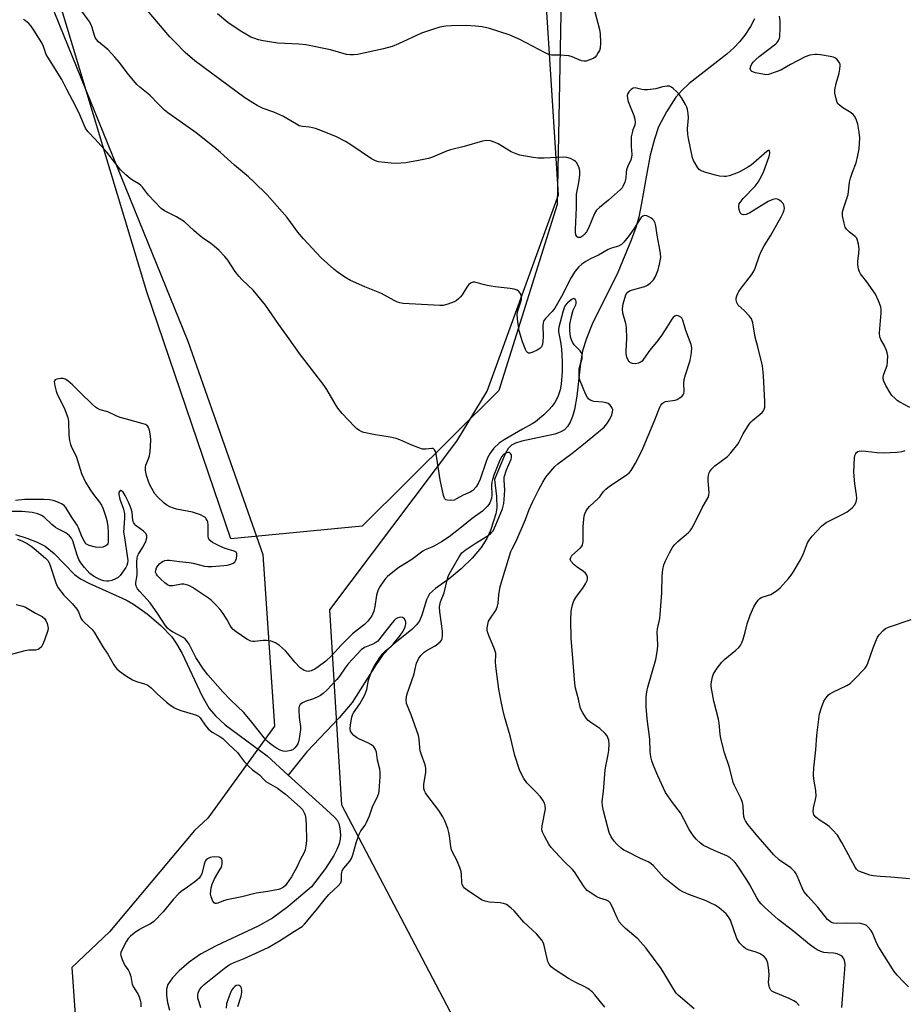
# Model space of a CAD drawing. Units: inches. Extents: x 1183769 to 1189769, y 521459 to 525459.
# Drawn here: x 1188879 to 1189191, y 522694 to 523041 of the extents above; entities that cross this region are included whole.
import ezdxf

# ---------------------------------------------------------------- set-up
doc = ezdxf.new("R2010")
doc.units = ezdxf.units.IN
doc.header["$MEASUREMENT"] = 0
for name, color, linetype in [('HYDRO-Single Line Stream', 4, 'Continuous'), ('NTRL-Farm Land', 3, 'Continuous'), ('NTRL-Trees', 3, 'Continuous'), ('Undefined', 1, 'Continuous')]:
    doc.layers.add(name, color=color, linetype=linetype)

msp = doc.modelspace()

# ---------------------------------------------------------------- linework, layer by layer
at = {"layer": 'HYDRO-Single Line Stream'}
for points in [[(1189137.88, 523041.07), (1189136.4, 523038.42), (1189134.43, 523035.4), (1189132.58, 523032.96), (1189130.7, 523030.98), (1189128.1, 523028.69), (1189114.85, 523018.34), (1189112.26, 523015.92), (1189110.18, 523013.52), (1189106.86, 523008.32), (1189104.14, 523003.04), (1189102.64, 522998.77), (1189101.21, 522993.13), (1189099.82, 522986.13), (1189098.16, 522976.25), (1189097.13, 522971.33), (1189096.07, 522967.67), (1189094.46, 522963.17), (1189089.72, 522951.88), (1189080.77, 522933.65), (1189078.7, 522928.63), (1189077.36, 522924.32), (1189076.63, 522919.98), (1189075.37, 522908.37), (1189074.54, 522903.64), (1189073.87, 522901.24), (1189073.04, 522899.16), (1189072.13, 522897.66), (1189071.04, 522896.52), (1189069.55, 522895.66), (1189067.57, 522894.95), (1189056.01, 522892.5), (1189053.77, 522891.8), (1189052.35, 522891.07), (1189051.22, 522889.93), (1189050.09, 522888.01), (1189046.39, 522879.01), (1189047.09, 522873), (1189047.17, 522869.12), (1189046.81, 522866.91), (1189046.09, 522864.34), (1189044.93, 522861.07), (1189043.72, 522858.31), (1189041.69, 522855.1), (1189038.54, 522851.39), (1189034.66, 522847.58), (1189030.47, 522844.1), (1189025.66, 522840.72), (1189023.56, 522838.76), (1189022.49, 522836.67), (1189020.8, 522831.26), (1189020, 522829.34), (1189018.99, 522827.93), (1189017.31, 522826.22), (1189010.79, 522821.01), (1189008.84, 522819.26), (1189006.92, 522817.03), (1189004.73, 522813.98), (1188996.28, 522800.61), (1188991.77, 522795.22), (1188980.32, 522783.27), (1188973.85, 522775.06)], [(1188877.91, 522859.64), (1188881.92, 522858.43), (1188885.48, 522857.05), (1188888.37, 522855.56), (1188891.45, 522852.99), (1188898.68, 522845.6), (1188900.8, 522844.1), (1188903.64, 522842.55), (1188915.46, 522837.3), (1188917.22, 522836.5), (1188919.46, 522835.21), (1188924.19, 522831.83), (1188929.02, 522827.64), (1188932.83, 522823.64), (1188934.58, 522821.18), (1188936.47, 522817.88), (1188943.43, 522803), (1188945.99, 522798.49), (1188948.22, 522795.88), (1188951.67, 522792.79), (1188966.42, 522781.8), (1188973.85, 522775.06)], [(1188973.85, 522775.06), (1188985.93, 522764.08), (1188990.12, 522760.28), (1188991.05, 522759.16), (1188991.61, 522758), (1188991.99, 522756.22), (1188992.22, 522754.09), (1188992.1, 522752.51), (1188991.71, 522750.87), (1188990.94, 522748.87), (1188989.89, 522746.79), (1188986.91, 522742.14), (1188982.06, 522735.71), (1188973.68, 522728.66), (1188968.32, 522724.67), (1188963.29, 522721.88), (1188948.5, 522715.03), (1188943, 522712.06), (1188939.03, 522709.23), (1188935.5, 522706.2), (1188933.1, 522703.68), (1188931.53, 522701.34), (1188931.06, 522699.72), (1188931.01, 522697.53), (1188931.39, 522695.05), (1188932.12, 522692.39)]]:
    msp.add_lwpolyline(points, dxfattribs=at)
at = {"layer": 'NTRL-Farm Land'}
msp.add_lwpolyline([(1189768.57, 523403.44), (1189768.56, 523202.1), (1189766.76, 523201.28), (1189729.61, 523184.29), (1189678.38, 523176.12), (1189608.46, 523175.03), (1189478.8, 523180.03), (1189319.55, 523171.46), (1189247.75, 523152.53), (1189147.8, 523145.74), (1189083.81, 523122.72), (1189068.98, 523103.45), (1189069.96, 523055), (1189068.43, 522975.79), (1189047.88, 522910.4), (1188999.83, 522862.64), (1188953.68, 522858.22), (1188924.05, 522945.11), (1188890.24, 523057.67), (1188847.25, 523153.28), (1188791.84, 523257.32), (1188762.74, 523343.97), (1188739.79, 523460.43)], dxfattribs=at)
at = {"layer": 'NTRL-Trees'}
msp.add_polyline3d([(1188741.26, 523524.9, 0), (1188760.71, 523329.76, 0), (1188811.24, 523218.58, 0), (1188864.88, 523108.92, 0), (1188938.49, 522927.67, 0), (1188964.88, 522852.68, 0), (1188969.04, 522792.26, 0), (1188945.59, 522759.95, 0), (1188940.84, 522755.52, 0), (1188910.93, 522719.97, 0), (1188897.66, 522707.32, 0), (1188899.77, 522677.3, 0), (1188907.35, 522658.97, 0), (1188935.71, 522563.09, 0), (1188964.18, 522540.87, 0), (1189014.24, 522533.24, 0), (1189069.04, 522524.9, 0), (1189126.68, 522501.98, 0), (1189162.1, 522453.37, 0), (1189175.99, 522370.73, 0)], dxfattribs=at)
msp.add_polyline3d([(1189638.75, 522374.55, 0), (1189617.64, 522351.71, 0), (1189500.79, 522375.86, 0), (1189304.59, 522512.88, 0), (1189187.1, 522560.31, 0), (1189118.35, 522597.12, 0), (1189035.71, 522682.54, 0), (1188992.65, 522764.48, 0), (1188988.49, 522833.23, 0), (1189033.19, 522892.53, 0), (1189043.76, 522910.07, 0), (1189068.87, 522979.13, 0), (1189063.97, 523056.4, 0), (1189085.38, 523122.72, 0), (1189149.37, 523145.74, 0), (1189768.56, 523201.96, 0), (1189768.52, 522701.38, 0), (1189433.57, 522541.11, 0), (1189430.81, 522524.83, 0), (1189636.75, 522404, 0)], close=True, dxfattribs=at)
at = {"layer": 'Undefined'}
for points, elevation in [([(1189153.6, 522694), (1189152.64, 522695.06), (1189151.67, 522695.7), (1189150.08, 522696.46), (1189144.71, 522698.69), (1189144, 522699.09), (1189143.61, 522699.42), (1189143.13, 522700.32), (1189142.86, 522701.36), (1189142.81, 522702.15), (1189142.98, 522704.71), (1189142.91, 522706.42), (1189142.59, 522708.93), (1189142.12, 522710.15), (1189141.84, 522710.58), (1189141.26, 522711.18), (1189139.86, 522712.15), (1189138.4, 522712.74), (1189135.61, 522713.57), (1189134.83, 522713.96), (1189133.94, 522714.67), (1189132.7, 522715.91), (1189132.17, 522716.59), (1189131.68, 522717.58), (1189129.42, 522723.97), (1189128.72, 522725.16), (1189127.83, 522726.24), (1189125.4, 522728.3), (1189123.97, 522729.24), (1189122.53, 522730.05), (1189120.81, 522730.81), (1189114.71, 522733.02), (1189112.64, 522733.93), (1189111.41, 522734.64), (1189106.13, 522738.88), (1189105.09, 522739.94), (1189102.33, 522743.11), (1189101.35, 522744.01), (1189100.47, 522744.53), (1189097.78, 522745.72), (1189092.94, 522748.12), (1189091.9, 522748.7), (1189090.97, 522749.39), (1189089.47, 522750.74), (1189088.48, 522751.78), (1189087.45, 522753.38), (1189086.74, 522754.89), (1189086.23, 522756.56), (1189084.7, 522762.52), (1189084.41, 522764.24), (1189084.3, 522765.69), (1189084.37, 522766.74), (1189084.76, 522769.23), (1189085.38, 522776.87), (1189085.67, 522778.77), (1189086.4, 522782.35), (1189086.59, 522783.75), (1189086.74, 522785.99), (1189086.6, 522787.35), (1189086.02, 522788.86), (1189085.37, 522789.73), (1189083.48, 522791.42), (1189080.32, 522793.52), (1189079.4, 522794.21), (1189078.66, 522795.05), (1189077.43, 522796.95), (1189076.76, 522798.19), (1189076.47, 522798.99), (1189075.9, 522801.75), (1189074.85, 522805.59), (1189074.6, 522807.29), (1189073.86, 522817.65), (1189073.38, 522823.13), (1189073.24, 522829.51), (1189073.35, 522832.71), (1189073.81, 522834.97), (1189074.25, 522836.33), (1189075.02, 522837.57), (1189077.7, 522841.14), (1189078.46, 522842.3), (1189079, 522843.47), (1189079.09, 522843.96), (1189079.08, 522844.7), (1189078.84, 522845.43), (1189078.38, 522846.09), (1189077.72, 522846.67), (1189075.48, 522848.19), (1189074.31, 522849.14), (1189073.33, 522850.19), (1189073.09, 522850.65), (1189073.03, 522851.03), (1189073.19, 522851.63), (1189073.64, 522852.27), (1189076.67, 522855.01), (1189077.19, 522855.66), (1189077.37, 522856.08), (1189077.54, 522857.2), (1189077.54, 522862.53), (1189077.76, 522865.05), (1189077.95, 522866.14), (1189078.21, 522866.95), (1189078.69, 522868.01), (1189079.13, 522868.76), (1189079.88, 522869.62), (1189082.88, 522872.31), (1189083.42, 522872.95), (1189084.72, 522874.79), (1189085.5, 522875.67), (1189086.89, 522876.72), (1189093.01, 522880.8), (1189093.89, 522881.55), (1189094.44, 522882.23), (1189096.05, 522884.84), (1189098.38, 522889.37), (1189102.6, 522899.45), (1189104.58, 522904.45), (1189104.96, 522905.24), (1189105.28, 522905.7), (1189105.81, 522906.12), (1189106.58, 522906.42), (1189109.93, 522907), (1189110.66, 522907.23), (1189111.38, 522907.61), (1189112.25, 522908.24), (1189112.77, 522908.79), (1189112.99, 522909.24), (1189113.11, 522910.04), (1189113.05, 522912.96), (1189113.14, 522914.17), (1189113.53, 522915.8), (1189115.17, 522920.91), (1189115.67, 522923.69), (1189115.81, 522925.36), (1189115.59, 522926.47), (1189113.67, 522931.42), (1189112.61, 522935.07), (1189112.26, 522935.8), (1189111.92, 522936.17), (1189111, 522936.59), (1189110.28, 522936.67), (1189109.83, 522936.54), (1189109.23, 522936.05), (1189108.72, 522935.38), (1189107.07, 522932.59), (1189105.19, 522929.71), (1189103.81, 522927.93), (1189101.03, 522924.58), (1189098.86, 522921.31), (1189098.35, 522920.69), (1189097.98, 522920.37), (1189097.07, 522919.94), (1189095.99, 522919.76), (1189094.95, 522919.83), (1189094.29, 522920.07), (1189093.71, 522920.55), (1189093.41, 522920.98), (1189092.99, 522922.05), (1189092.72, 522923.19), (1189092.66, 522924.36), (1189092.91, 522928.47), (1189092.77, 522932.55), (1189092.56, 522933.97), (1189091.58, 522937.54), (1189091.43, 522938.93), (1189091.48, 522940.06), (1189091.62, 522940.85), (1189092.62, 522943.97), (1189093.1, 522944.86), (1189093.85, 522945.41), (1189094.56, 522945.69), (1189097.07, 522946.29), (1189099.23, 522946.97), (1189100.25, 522947.43), (1189101.14, 522948.08), (1189102.28, 522949.27), (1189103.02, 522950.43), (1189103.97, 522952.76), (1189104.48, 522954.77), (1189104.87, 522957.11), (1189104.81, 522958.51), (1189104.35, 522961.27), (1189103.58, 522964.94), (1189103.19, 522968.25), (1189102.91, 522969.25), (1189102.44, 522970.14), (1189102.07, 522970.53), (1189101.4, 522971.03), (1189099.96, 522971.8), (1189099.25, 522971.93), (1189098.6, 522971.67), (1189098.02, 522971.16), (1189097.67, 522970.71), (1189095.68, 522967.52), (1189093.76, 522964.86), (1189091.94, 522962.49), (1189091.12, 522961.67), (1189090, 522961.09), (1189087.5, 522960.42), (1189086.43, 522959.98), (1189083, 522957.98), (1189080.2, 522956.67), (1189078.49, 522955.73), (1189077.1, 522954.82), (1189076.06, 522953.83), (1189074.77, 522952.27), (1189073.33, 522950.07), (1189070.02, 522943.47), (1189067.6, 522939.33), (1189066.71, 522938.19), (1189064.3, 522935.7), (1189063.68, 522934.78), (1189063.47, 522933.99), (1189063.41, 522933.17), (1189063.5, 522929.06), (1189063.45, 522927.71), (1189063.26, 522926.68), (1189062.89, 522925.75), (1189062.36, 522925.17), (1189061.41, 522924.56), (1189059.85, 522923.78), (1189058.83, 522923.45), (1189058.38, 522923.47), (1189057.99, 522923.66), (1189057.66, 522924.02), (1189057.27, 522924.72), (1189056.21, 522927.42), (1189055.03, 522931.35), (1189054.47, 522935.48), (1189054.38, 522937.25), (1189054.59, 522938.34), (1189055.71, 522941.53), (1189055.87, 522942.32), (1189055.9, 522943.09), (1189055.79, 522943.82), (1189055.51, 522944.52), (1189054.99, 522945.16), (1189054.31, 522945.6), (1189053.26, 522945.97), (1189051.88, 522946.28), (1189046.6, 522946.83), (1189043.77, 522947.27), (1189042.37, 522947.6), (1189039.97, 522948.38), (1189039.44, 522948.47), (1189038.92, 522948.47), (1189037.96, 522948.15), (1189037.36, 522947.63), (1189036.7, 522946.72), (1189035.01, 522944.01), (1189034.48, 522943.35), (1189033.7, 522942.58), (1189032.85, 522941.9), (1189032.15, 522941.48), (1189030, 522940.71), (1189028.34, 522940.28), (1189027.17, 522940.2), (1189014.23, 522940.97), (1189013.09, 522941.15), (1189012.31, 522941.41), (1189011.1, 522942.01), (1189006.66, 522944.51), (1189000.75, 522946.76), (1188995.7, 522949.01), (1188993.7, 522950.25), (1188991.04, 522952.14), (1188989.87, 522953.06), (1188985.45, 522957.07), (1188979.26, 522963.66), (1188977.23, 522966), (1188974.79, 522969.5), (1188973.43, 522971.17), (1188966.42, 522979.16), (1188961.74, 522983.75), (1188959.82, 522985.53), (1188954.94, 522989.56), (1188950.02, 522994.06), (1188947.77, 522996), (1188941.39, 523000.94), (1188935.84, 523004.99), (1188931.44, 523008.07), (1188930.3, 523008.97), (1188928.3, 523010.91), (1188925.13, 523014.24), (1188921.66, 523017.02), (1188920.59, 523018.01), (1188917.12, 523022.1), (1188914.51, 523025.76), (1188912.89, 523027.65), (1188910.53, 523030.17), (1188907.14, 523032.97), (1188906.36, 523033.79), (1188905.96, 523034.49), (1188905.66, 523035.26), (1188904.92, 523038.03), (1188904.54, 523039.02), (1188903.78, 523040.23), (1188900.13, 523045.16)], 254), ([(1189168.62, 522693.34), (1189169.16, 522700.96), (1189169.57, 522705.12), (1189169.71, 522708.42), (1189169.65, 522709.3), (1189169.51, 522709.86), (1189169.28, 522710.38), (1189168.81, 522711.09), (1189168.2, 522711.64), (1189166.92, 522712.15), (1189165.81, 522712.37), (1189163.54, 522712.49), (1189162.23, 522712.67), (1189161.15, 522712.98), (1189159.84, 522713.58), (1189158.84, 522714.23), (1189157.17, 522715.49), (1189151.72, 522720.09), (1189146.13, 522724.21), (1189141.48, 522728.45), (1189140.22, 522729.72), (1189139.49, 522730.59), (1189138.64, 522731.9), (1189136.17, 522736.48), (1189135.12, 522738.26), (1189131.77, 522743.36), (1189131.06, 522744.31), (1189130.46, 522744.95), (1189129.14, 522746.07), (1189128.17, 522746.69), (1189123.66, 522748.58), (1189119.95, 522750.32), (1189118.8, 522751.16), (1189117.34, 522752.51), (1189116.27, 522753.82), (1189114.88, 522755.94), (1189113.05, 522759.57), (1189111.82, 522761.76), (1189108.95, 522765.39), (1189106.54, 522768.98), (1189103.82, 522774.75), (1189102.28, 522778.44), (1189101.7, 522780.07), (1189101.42, 522781.43), (1189101.14, 522783.38), (1189100.98, 522787.73), (1189100.06, 522794.8), (1189099.78, 522799.17), (1189099.78, 522802.53), (1189099.98, 522804.3), (1189100.31, 522806.01), (1189103.09, 522815.71), (1189103.74, 522819.13), (1189103.86, 522820.84), (1189103.65, 522825.38), (1189103.79, 522826.49), (1189104.51, 522830.09), (1189104.72, 522831.52), (1189105.26, 522839.18), (1189105.36, 522845.11), (1189105.64, 522847.36), (1189105.99, 522849.02), (1189106.54, 522850.38), (1189107.95, 522853.29), (1189109.09, 522855.34), (1189109.85, 522856.21), (1189110.9, 522857.21), (1189114.66, 522860.39), (1189115.25, 522861), (1189115.72, 522861.64), (1189116.66, 522863.32), (1189119.45, 522869.12), (1189121.52, 522872.75), (1189121.81, 522873.5), (1189121.95, 522874.46), (1189121.59, 522878.6), (1189121.58, 522879.75), (1189121.79, 522881.09), (1189122.14, 522881.83), (1189122.84, 522882.75), (1189123.85, 522883.8), (1189128.34, 522887.14), (1189129.56, 522888.36), (1189132.03, 522891.52), (1189132.46, 522892.27), (1189133.84, 522895.15), (1189136.02, 522898.54), (1189136.56, 522899.21), (1189137.18, 522899.81), (1189140.56, 522902.62), (1189141.19, 522903.48), (1189141.53, 522904.46), (1189141.54, 522906.46), (1189140.97, 522915.53), (1189140.65, 522919.08), (1189139.07, 522925.67), (1189138.09, 522929.09), (1189137.54, 522932.78), (1189137.23, 522934.2), (1189136.75, 522935.54), (1189136.13, 522936.45), (1189134.22, 522938.54), (1189132.09, 522940.42), (1189131.6, 522941.3), (1189131.38, 522942.27), (1189131.42, 522942.83), (1189131.63, 522943.66), (1189131.95, 522944.47), (1189132.35, 522945.18), (1189133.17, 522946.35), (1189136.81, 522951.08), (1189137.62, 522952.32), (1189138.1, 522953.39), (1189139.65, 522957.88), (1189140.22, 522959.23), (1189141.31, 522961.27), (1189143.46, 522964.8), (1189147.2, 522971.41), (1189147.95, 522972.88), (1189148.29, 522973.86), (1189148.36, 522974.39), (1189148.31, 522975.18), (1189148.17, 522975.68), (1189147.89, 522976.14), (1189147.33, 522976.77), (1189146.67, 522977.3), (1189145.93, 522977.65), (1189145.37, 522977.73), (1189144.26, 522977.55), (1189142.64, 522976.86), (1189136.16, 522972.88), (1189134.88, 522972.27), (1189133.98, 522972.17), (1189133.33, 522972.39), (1189132.82, 522972.9), (1189132.43, 522973.96), (1189132.29, 522974.82), (1189132.31, 522975.38), (1189132.51, 522975.98), (1189132.79, 522976.48), (1189133.91, 522977.86), (1189138.11, 522982.25), (1189139.09, 522983.61), (1189140.25, 522985.54), (1189141.08, 522987.45), (1189142.99, 522992.68), (1189143.26, 522993.75), (1189143.27, 522994.24), (1189143.18, 522994.61), (1189143.08, 522994.72), (1189142.77, 522994.73), (1189142.16, 522994.42), (1189138.46, 522991.11), (1189136.67, 522989.66), (1189135.49, 522988.85), (1189132.44, 522987.2), (1189130.53, 522986.43), (1189128.94, 522985.91), (1189127.9, 522985.65), (1189127.22, 522985.58), (1189125.57, 522985.73), (1189124.14, 522986.07), (1189120.72, 522987.05), (1189119.08, 522987.63), (1189118.42, 522988.09), (1189117.91, 522988.73), (1189116.4, 522991.23), (1189115.99, 522992.23), (1189114.59, 522999.04), (1189114.39, 523000.44), (1189114.31, 523002.4), (1189114.63, 523006.31), (1189114.51, 523007.73), (1189114.28, 523009.14), (1189114.07, 523009.96), (1189113.59, 523010.99), (1189112.29, 523013.22), (1189111.49, 523014.4), (1189110.53, 523015.44), (1189109.28, 523016.59), (1189108.62, 523017.08), (1189107.91, 523017.36), (1189107.13, 523017.4), (1189106.33, 523017.31), (1189105.52, 523017.14), (1189103.15, 523016.44), (1189100.22, 523016.14), (1189099.05, 523016.1), (1189098.19, 523016.18), (1189096.31, 523016.73), (1189095.83, 523016.8), (1189095.13, 523016.64), (1189094.47, 523016.21), (1189093.67, 523015.45), (1189093.27, 523014.8), (1189093.1, 523014.11), (1189093.16, 523013.06), (1189093.4, 523012), (1189095.4, 523007.1), (1189095.78, 523005.76), (1189095.9, 523004.69), (1189095.73, 523003.66), (1189095.1, 523002.06), (1189094.77, 523000.96), (1189094.52, 522999.56), (1189094.42, 522996.13), (1189094.66, 522993.42), (1189094.61, 522992.31), (1189094.39, 522991.5), (1189093.3, 522989.26), (1189092.83, 522988), (1189092.69, 522987.2), (1189092.59, 522985), (1189092.29, 522983.67), (1189091.59, 522982.13), (1189091.29, 522981.67), (1189090.71, 522981.01), (1189086.51, 522977.3), (1189083.29, 522974.75), (1189082.29, 522973.79), (1189081.6, 522972.65), (1189079.42, 522967.45), (1189078.73, 522966.13), (1189077.98, 522965.19), (1189077.33, 522964.61), (1189076.61, 522964.2), (1189075.92, 522964.13), (1189075.72, 522964.19), (1189075.39, 522964.46), (1189075.03, 522965.08), (1189074.86, 522965.87), (1189074.83, 522967.01), (1189075.22, 522974.72), (1189075.27, 522979.42), (1189075.44, 522980.58), (1189076.09, 522983.46), (1189076.4, 522986.12), (1189076.44, 522987.58), (1189076.34, 522988.15), (1189076.04, 522988.97), (1189075.21, 522990.51), (1189074.84, 522990.94), (1189074.41, 522991.27), (1189073.15, 522991.9), (1189071.82, 522992.36), (1189070.7, 522992.48), (1189063.82, 522992.12), (1189061.81, 522992.1), (1189060.04, 522992.33), (1189055.32, 522993.16), (1189053.98, 522993.58), (1189052.26, 522994.36), (1189047.69, 522997.12), (1189046.68, 522997.64), (1189045.02, 522998.14), (1189043.61, 522998.31), (1189042.18, 522998.07), (1189035.7, 522996.23), (1189030.86, 522995.01), (1189029.5, 522994.53), (1189024.55, 522992.38), (1189023.12, 522992), (1189019.65, 522991.24), (1189015.19, 522990.49), (1189011.77, 522990.17), (1189010.01, 522990.27), (1189005.61, 522990.8), (1189004.57, 522991.09), (1189003.16, 522991.79), (1188995.49, 522997.05), (1188993.94, 522997.92), (1188990.78, 522999.52), (1188985.35, 523001.8), (1188983.45, 523002.5), (1188981.37, 523002.96), (1188978.81, 523003.18), (1188977.72, 523003.48), (1188976.69, 523004), (1188971.94, 523006.85), (1188968.78, 523008.22), (1188965.05, 523009.58), (1188962.9, 523010.6), (1188961.35, 523011.49), (1188958.6, 523013.26), (1188940.92, 523026.34), (1188937.61, 523029.3), (1188933.91, 523032.95), (1188932.21, 523034.81), (1188924.26, 523044.11)], 256), ([(1189085.25, 522693.4), (1189081.73, 522697.79), (1189080.73, 522698.84), (1189079.17, 522699.97), (1189078.21, 522700.53), (1189075.02, 522702.08), (1189072.46, 522703.54), (1189067.71, 522706.58), (1189066.32, 522707.64), (1189065.63, 522708.49), (1189065.2, 522709.43), (1189064.75, 522711.03), (1189063.89, 522715.14), (1189063.61, 522715.97), (1189063.02, 522716.96), (1189061.21, 522719.23), (1189056.73, 522723.28), (1189053.3, 522727.28), (1189052.25, 522728.29), (1189050.59, 522729.48), (1189049.55, 522729.94), (1189048.4, 522730.12), (1189044.48, 522730.41), (1189043.13, 522730.72), (1189042.09, 522731.11), (1189040.8, 522731.86), (1189036.82, 522734.57), (1189035.88, 522735.29), (1189035.49, 522735.7), (1189035.03, 522736.55), (1189034.86, 522737.29), (1189034.82, 522740.05), (1189034.64, 522741.17), (1189034.18, 522742.57), (1189033.31, 522744.79), (1189032.92, 522745.58), (1189031.93, 522747.18), (1189031.24, 522748.77), (1189030.98, 522749.9), (1189030.56, 522753.69), (1189030.37, 522754.84), (1189029.94, 522756.25), (1189028.91, 522759.02), (1189028.26, 522760.35), (1189026.81, 522762.59), (1189022.59, 522768.08), (1189022.1, 522768.78), (1189021.74, 522769.52), (1189021.58, 522770.33), (1189021.57, 522771.75), (1189022.23, 522776.1), (1189022.29, 522776.96), (1189022.24, 522777.52), (1189021.95, 522778.64), (1189020.66, 522782.22), (1189020.23, 522783.61), (1189020.07, 522784.76), (1189019.92, 522787.64), (1189019.62, 522789.01), (1189017.04, 522796.26), (1189015.49, 522800.24), (1189015.35, 522801.61), (1189015.52, 522803.26), (1189018.08, 522810.72), (1189018.41, 522811.84), (1189018.99, 522814.41), (1189019.61, 522815.98), (1189020.47, 522817.11), (1189021.7, 522818.31), (1189022.71, 522819.03), (1189025.53, 522820.57), (1189026.44, 522821.19), (1189027.42, 522822.08), (1189027.72, 522822.49), (1189027.93, 522823), (1189028.14, 522824.13), (1189028.14, 522825.53), (1189027.91, 522827.46), (1189027.11, 522832.54), (1189027.02, 522834.19), (1189027.41, 522836.03), (1189028.67, 522839.22), (1189029.83, 522844.12), (1189030.09, 522844.96), (1189030.43, 522845.73), (1189033.92, 522851.86), (1189034.88, 522853.23), (1189036.12, 522854.2), (1189039.56, 522856.49), (1189043.59, 522858.99), (1189044.98, 522859.98), (1189045.49, 522860.48), (1189045.88, 522861), (1189046.9, 522863.05), (1189049.17, 522868.66), (1189049.7, 522870.58), (1189049.85, 522872.05), (1189049.97, 522875.31), (1189049.77, 522878.84), (1189049.83, 522879.9), (1189050.63, 522882.44), (1189052.22, 522886.19), (1189052.42, 522886.95), (1189052.41, 522887.44), (1189052.25, 522887.88), (1189052, 522888.24), (1189051.66, 522888.49), (1189051.25, 522888.54), (1189050.79, 522888.47), (1189050.09, 522888.2), (1189049.64, 522887.94), (1189049.3, 522887.64), (1189048.92, 522887.15), (1189048.28, 522885.82), (1189046.18, 522880.61), (1189045.65, 522879.03), (1189045.45, 522878.04), (1189045.36, 522876.99), (1189045.43, 522873.51), (1189045.34, 522872.38), (1189044.8, 522870.88), (1189044.4, 522870.19), (1189043.86, 522869.53), (1189042.19, 522867.95), (1189038.51, 522865.33), (1189034.84, 522862.29), (1189030.42, 522858.89), (1189027.79, 522857.15), (1189025.32, 522855.71), (1189024.3, 522855.2), (1189022.01, 522854.27), (1189021.24, 522853.86), (1189017.32, 522850.89), (1189012.4, 522847.81), (1189008.71, 522844.97), (1189008.11, 522844.35), (1189007.42, 522843.4), (1189005.99, 522841.15), (1189005.3, 522839.85), (1189004.87, 522838.33), (1189004.34, 522834.39), (1189003.9, 522832.7), (1189003.22, 522831.11), (1189001.84, 522829.2), (1189000.67, 522828.01), (1188997.51, 522825.57), (1188996.49, 522824.7), (1188992.44, 522820.74), (1188989.02, 522817.05), (1188987.01, 522815.12), (1188984.42, 522813.15), (1188983.2, 522812.34), (1188981.91, 522811.73), (1188981.38, 522811.58), (1188980.82, 522811.54), (1188980.27, 522811.59), (1188979.48, 522811.86), (1188978.73, 522812.26), (1188978.06, 522812.77), (1188976.11, 522814.76), (1188973.73, 522817.8), (1188972.87, 522818.78), (1188970.73, 522820.62), (1188969.35, 522821.57), (1188967.79, 522822.12), (1188966.16, 522822.42), (1188965.03, 522822.37), (1188961.92, 522822.01), (1188961.36, 522822.03), (1188960.71, 522822.16), (1188960, 522822.46), (1188959.26, 522822.9), (1188955.47, 522825.47), (1188954.43, 522826.28), (1188953.75, 522827.04), (1188953.36, 522827.67), (1188952.33, 522829.72), (1188950.92, 522831.89), (1188949.9, 522833.29), (1188948.33, 522834.97), (1188946.7, 522836.58), (1188945.8, 522837.32), (1188940.11, 522841.08), (1188939.35, 522841.53), (1188938.56, 522841.89), (1188937.16, 522842.18), (1188936.32, 522842.16), (1188933.22, 522841.62), (1188932.14, 522841.67), (1188931.39, 522842.02), (1188930.46, 522842.71), (1188928.88, 522844.09), (1188927.84, 522845.15), (1188927.44, 522845.72), (1188927.2, 522846.41), (1188927.22, 522847.19), (1188927.48, 522847.97), (1188927.92, 522848.68), (1188928.72, 522849.49), (1188929.62, 522850.17), (1188930.38, 522850.5), (1188931.19, 522850.67), (1188932.04, 522850.7), (1188935.53, 522850.14), (1188938.99, 522849.89), (1188940.42, 522849.6), (1188944.37, 522848.58), (1188945.51, 522848.39), (1188946.99, 522848.41), (1188951.16, 522848.76), (1188952.35, 522848.91), (1188953.69, 522849.26), (1188954.43, 522849.56), (1188955.03, 522850), (1188955.32, 522850.41), (1188955.6, 522851.19), (1188955.77, 522852.29), (1188955.7, 522853.04), (1188955.47, 522853.42), (1188954.83, 522853.79), (1188951.61, 522854.78), (1188949.76, 522855.53), (1188947.16, 522856.93), (1188946.45, 522857.41), (1188946.07, 522857.8), (1188945.75, 522858.45), (1188945.64, 522859.15), (1188945.67, 522862.96), (1188945.53, 522864.1), (1188945.37, 522864.57), (1188945, 522865.23), (1188944.69, 522865.62), (1188944.29, 522865.95), (1188943, 522866.56), (1188940.21, 522867.5), (1188934.54, 522868.62), (1188933.45, 522868.95), (1188932.13, 522869.47), (1188931.14, 522870.02), (1188930.23, 522870.76), (1188927.87, 522872.96), (1188926.91, 522874.05), (1188925.87, 522875.82), (1188924.97, 522877.67), (1188924.03, 522880.5), (1188923.67, 522882.18), (1188923.62, 522883.28), (1188923.76, 522884.1), (1188924.04, 522884.89), (1188924.83, 522886.61), (1188925.04, 522887.41), (1188925.21, 522888.85), (1188925.47, 522892.93), (1188925.43, 522894.39), (1188925.09, 522896.41), (1188924.73, 522897.38), (1188924.3, 522897.94), (1188923.64, 522898.37), (1188922.84, 522898.66), (1188916.91, 522900.21), (1188914.7, 522900.9), (1188913.35, 522901.41), (1188910.32, 522902.84), (1188907.63, 522903.57), (1188906.76, 522903.96), (1188906.09, 522904.44), (1188904.99, 522905.44), (1188900.58, 522909.71), (1188897.94, 522912.38), (1188896.36, 522913.71), (1188895.4, 522914.32), (1188894.61, 522914.52), (1188893.79, 522914.53), (1188892.44, 522914.37), (1188891.81, 522914.12), (1188891.58, 522913.8), (1188891.54, 522913.34), (1188891.76, 522911.93), (1188892.21, 522910.16), (1188892.59, 522909.08), (1188895.04, 522904.3), (1188896.36, 522900.88), (1188896.59, 522899.47), (1188896.64, 522894.47), (1188896.88, 522892.73), (1188897.26, 522891.31), (1188897.66, 522890.2), (1188899.04, 522887.7), (1188899.4, 522886.93), (1188901.07, 522881.15), (1188902.52, 522878.14), (1188904.02, 522875.68), (1188905.3, 522873.75), (1188907.45, 522871.08), (1188908.2, 522869.96), (1188908.79, 522868.71), (1188909.6, 522866.29), (1188910.01, 522864.6), (1188910.35, 522862.57), (1188910.51, 522860.24), (1188910.52, 522857.15), (1188910.38, 522856.45), (1188910.13, 522856.06), (1188909.47, 522855.62), (1188908.67, 522855.29), (1188907.61, 522855.09), (1188906.05, 522855.26), (1188903.83, 522855.81), (1188903.08, 522856.13), (1188902.69, 522856.43), (1188902.11, 522857.23), (1188901.18, 522858.97), (1188900.03, 522862.02), (1188899.55, 522862.99), (1188897.61, 522865.92), (1188895.55, 522869.23), (1188894.97, 522869.87), (1188894.28, 522870.35), (1188892.75, 522871.07), (1188891.16, 522871.67), (1188889.88, 522871.92), (1188887.87, 522871.99), (1188881.15, 522871.95), (1188877.95, 522871.64)], 250), ([(1188943.08, 522693.17), (1188942.45, 522695.18), (1188942.08, 522696.61), (1188941.98, 522697.48), (1188942.16, 522698.46), (1188942.66, 522699.55), (1188943.31, 522700.43), (1188944.26, 522701.39), (1188951.29, 522707.05), (1188953.05, 522708.32), (1188954.25, 522708.93), (1188958.33, 522710.58), (1188966.74, 522714.46), (1188970.74, 522716.7), (1188976.04, 522720.19), (1188978.77, 522721.77), (1188979.58, 522722.57), (1188983.74, 522727.61), (1188986.42, 522731.11), (1188988.17, 522732.99), (1188991.44, 522736.12), (1188992.32, 522737.21), (1188992.58, 522737.98), (1188992.54, 522740.06), (1188992.65, 522740.85), (1188992.82, 522741.35), (1188993.43, 522742.34), (1188995.48, 522744.8), (1188996.11, 522745.74), (1188996.59, 522747.04), (1188997.68, 522751.26), (1188998.78, 522754.25), (1188999.35, 522755.39), (1189000.87, 522757.44), (1189001.28, 522758.16), (1189002.37, 522760.76), (1189003.55, 522764.2), (1189005, 522766.88), (1189005.41, 522767.79), (1189005.66, 522768.69), (1189005.79, 522769.54), (1189006.2, 522774.47), (1189006.23, 522775.93), (1189006.1, 522777.09), (1189005.23, 522780.29), (1189004.85, 522783.06), (1189004.54, 522784.09), (1189003.99, 522784.96), (1189003.14, 522785.66), (1189001.89, 522786.36), (1188998.9, 522787.68), (1188997.85, 522788.22), (1188996.94, 522788.95), (1188996.17, 522789.82), (1188995.73, 522790.53), (1188995.57, 522791.32), (1188995.7, 522792.76), (1188996.2, 522795.38), (1188996.45, 522796.22), (1188996.8, 522796.92), (1188999.03, 522800.09), (1189000.82, 522803.28), (1189001.44, 522805.13), (1189002.12, 522808.41), (1189002.43, 522809.5), (1189003.37, 522811.94), (1189004.18, 522813.53), (1189006.11, 522816.41), (1189007.15, 522817.79), (1189007.95, 522818.63), (1189009.9, 522820.33), (1189010.72, 522821.16), (1189013.2, 522824.18), (1189014.22, 522825.65), (1189014.92, 522827.23), (1189015.2, 522828.31), (1189015.19, 522828.83), (1189015.07, 522829.32), (1189014.61, 522830.17), (1189014.08, 522830.53), (1189013.38, 522830.56), (1189012.37, 522830.34), (1189011.69, 522829.98), (1189011.11, 522829.45), (1189010.41, 522828.65), (1189006.46, 522823.52), (1189005.3, 522822.22), (1189004.6, 522821.69), (1189003.58, 522821.1), (1189000.62, 522819.9), (1188999.52, 522819.06), (1188994.92, 522814.15), (1188993.92, 522812.84), (1188991.83, 522809.81), (1188990.91, 522808.67), (1188987.45, 522804.98), (1188986.16, 522803.75), (1188985.23, 522803.05), (1188984.5, 522802.65), (1188982.72, 522801.93), (1188979.8, 522800.96), (1188978.84, 522800.46), (1188978.02, 522799.83), (1188977.64, 522799.22), (1188977.54, 522798.72), (1188977.52, 522797.91), (1188977.68, 522795.37), (1188978.13, 522792.2), (1188978.13, 522791.09), (1188977.83, 522788.63), (1188977.51, 522787.19), (1188977.16, 522786.07), (1188976.75, 522785.3), (1188976.19, 522784.63), (1188975.52, 522784.11), (1188974.73, 522783.75), (1188973.62, 522783.44), (1188972.79, 522783.37), (1188972.01, 522783.48), (1188970.97, 522783.88), (1188969.7, 522784.57), (1188968.3, 522785.46), (1188967.24, 522786.25), (1188966.44, 522786.98), (1188965.48, 522788.07), (1188961.03, 522793.68), (1188958.2, 522797.09), (1188953.49, 522801.52), (1188950.84, 522804.34), (1188945.58, 522810.36), (1188944.06, 522812.28), (1188941.32, 522816.46), (1188938.94, 522821.06), (1188938.05, 522822.44), (1188937.52, 522823.01), (1188936.88, 522823.5), (1188933.16, 522825.4), (1188932.18, 522826.05), (1188931.34, 522826.77), (1188930.55, 522827.74), (1188927.98, 522831.77), (1188925.24, 522835.61), (1188924.15, 522836.93), (1188921.59, 522839.62), (1188920.86, 522840.53), (1188920.39, 522841.53), (1188920.23, 522842.33), (1188920.24, 522842.84), (1188920.57, 522844.69), (1188920.67, 522845.73), (1188920.58, 522850.04), (1188920.66, 522851.37), (1188920.83, 522852.05), (1188921.12, 522852.76), (1188922.71, 522855.26), (1188923.7, 522857.28), (1188924.11, 522858.56), (1188924.09, 522859.26), (1188923.85, 522859.88), (1188923.51, 522860.29), (1188922.88, 522860.85), (1188920.32, 522862.76), (1188919.5, 522863.7), (1188919.2, 522864.66), (1188918.94, 522867.56), (1188918.5, 522869.09), (1188917.62, 522871.12), (1188916.45, 522873.43), (1188915.72, 522874.55), (1188915.24, 522875.02), (1188914.88, 522875.14), (1188914.7, 522875.11), (1188914.44, 522874.87), (1188914.3, 522874.47), (1188914.26, 522873.74), (1188914.61, 522872.16), (1188915.85, 522868.63), (1188916.18, 522866.96), (1188916.25, 522865.53), (1188915.95, 522862.01), (1188915.94, 522860.55), (1188916.18, 522858.59), (1188917.33, 522851.35), (1188917.39, 522850.5), (1188917.31, 522849.65), (1188917.08, 522848.84), (1188916.69, 522848.13), (1188914.67, 522845.32), (1188914, 522844.6), (1188913.11, 522844.06), (1188911.81, 522843.56), (1188910.73, 522843.3), (1188909.96, 522843.27), (1188908.93, 522843.38), (1188908.14, 522843.61), (1188906.85, 522844.18), (1188905.35, 522844.98), (1188904.06, 522845.98), (1188902.14, 522848.1), (1188900.87, 522849.77), (1188900.19, 522850.95), (1188899.6, 522852.44), (1188898.06, 522857.45), (1188897.55, 522858.42), (1188896.86, 522859.25), (1188896.24, 522859.8), (1188895.57, 522860.25), (1188892.75, 522861.65), (1188892.01, 522862.1), (1188890.67, 522863.19), (1188887.94, 522865.74), (1188886.99, 522866.36), (1188885.7, 522866.94), (1188883.8, 522867.37), (1188880.29, 522867.78), (1188874.76, 522867.78)], 248), ([(1188878.57, 522858.08), (1188880.17, 522857.46), (1188881.96, 522856.53), (1188883.4, 522855.58), (1188884.51, 522854.73), (1188888.4, 522851.41), (1188889.33, 522850.37), (1188890, 522849.12), (1188891.93, 522843.08), (1188892.48, 522841.7), (1188892.91, 522840.94), (1188894.86, 522838.37), (1188897.89, 522835.26), (1188899.46, 522833.48), (1188900.04, 522832.49), (1188900.9, 522830.3), (1188901.37, 522829.58), (1188902.16, 522828.75), (1188904.81, 522826.23), (1188905.54, 522825.39), (1188908.58, 522820.23), (1188910.42, 522817.54), (1188912.49, 522813.79), (1188912.94, 522813.12), (1188913.56, 522812.4), (1188914.46, 522811.63), (1188916.63, 522810.03), (1188919.08, 522808.54), (1188920.45, 522807.97), (1188923.31, 522807.21), (1188924.48, 522806.64), (1188925.57, 522805.78), (1188927.75, 522803.62), (1188930.99, 522800.66), (1188932.04, 522799.83), (1188933.57, 522798.83), (1188934.5, 522798.37), (1188936.05, 522797.82), (1188941.16, 522796.27), (1188942.24, 522795.73), (1188942.81, 522795.15), (1188944.57, 522792.6), (1188945.67, 522791.32), (1188947.1, 522790.16), (1188949.82, 522788.62), (1188950.8, 522787.92), (1188952.78, 522785.9), (1188955.93, 522783.04), (1188956.63, 522782.21), (1188958.36, 522779.78), (1188959.76, 522778.26), (1188961.31, 522776.94), (1188963.7, 522775.12), (1188965.34, 522773.39), (1188965.96, 522772.85), (1188970.04, 522770.5), (1188972.91, 522768.38), (1188978.04, 522763.82), (1188978.81, 522762.97), (1188979.38, 522762.05), (1188979.68, 522761.3), (1188979.88, 522760.52), (1188980.1, 522757.75), (1188980.21, 522751.92), (1188980.03, 522750.17), (1188979.77, 522748.73), (1188979.44, 522747.78), (1188978.09, 522745.28), (1188976.96, 522742.86), (1188974.94, 522739.24), (1188973.37, 522736.89), (1188972.82, 522736.22), (1188972.17, 522735.63), (1188971.17, 522735.03), (1188970.37, 522734.78), (1188966.71, 522734.14), (1188962.56, 522733.53), (1188957.51, 522732.2), (1188952.21, 522731.12), (1188951.08, 522730.77), (1188949.02, 522729.96), (1188948.57, 522729.86), (1188948.16, 522729.89), (1188947.8, 522730.12), (1188947.36, 522730.71), (1188946.68, 522732.19), (1188946.53, 522733.31), (1188946.68, 522735.36), (1188947.05, 522736.73), (1188947.84, 522738.55), (1188949.93, 522741.96), (1188950.31, 522742.72), (1188950.55, 522743.83), (1188950.54, 522744.97), (1188950.44, 522745.48), (1188950.22, 522745.87), (1188949.58, 522746.18), (1188947.84, 522746.31), (1188946.94, 522746.24), (1188946.39, 522746.1), (1188945.39, 522745.56), (1188944.98, 522745.2), (1188944.66, 522744.76), (1188944.29, 522743.72), (1188943.46, 522740.36), (1188943.02, 522739.46), (1188942.55, 522738.84), (1188940.99, 522737.55), (1188938.4, 522735.64), (1188936.19, 522734.14), (1188935.33, 522733.42), (1188933.44, 522731.37), (1188929.8, 522726.94), (1188926.5, 522723.51), (1188925.37, 522722.74), (1188922.8, 522721.46), (1188921.55, 522720.73), (1188919.61, 522719.44), (1188918.32, 522718.36), (1188917.57, 522717.57), (1188916.92, 522716.61), (1188915.51, 522713.96), (1188914.94, 522712.62), (1188914.85, 522712.08), (1188914.9, 522711.55), (1188915.36, 522710.21), (1188916.35, 522708.11), (1188917.49, 522706.49), (1188917.98, 522705.58), (1188918.45, 522704.19), (1188918.98, 522701.39), (1188919.5, 522700.35), (1188921.06, 522697.82), (1188921.42, 522697.02), (1188921.77, 522695.9), (1188921.98, 522694.78), (1188922.02, 522693.51)], 248), ([(1188878.16, 522835.08), (1188880.49, 522834.46), (1188881.39, 522834.07), (1188884.89, 522832.06), (1188887.31, 522830.8), (1188888.1, 522830.13), (1188888.56, 522829.48), (1188889.01, 522828.4), (1188889.29, 522827.27), (1188889.33, 522826.7), (1188889.21, 522825.87), (1188888.09, 522822.55), (1188887.45, 522820.93), (1188887.01, 522820.21), (1188886.2, 522819.46), (1188885.72, 522819.22), (1188884.94, 522819.05), (1188882.57, 522818.97), (1188881.14, 522818.72), (1188871.51, 522816.17)], 250), ([(1189192.32, 522738.56), (1189185.76, 522739.19), (1189182.08, 522739.36), (1189179.54, 522739.63), (1189178.42, 522739.9), (1189176.21, 522740.62), (1189175.12, 522741.03), (1189174.37, 522741.42), (1189173.72, 522741.99), (1189173.22, 522742.69), (1189168.54, 522751.34), (1189167, 522753.88), (1189165.34, 522755.81), (1189164.14, 522757), (1189163.18, 522757.69), (1189160.66, 522759.27), (1189159.39, 522760.3), (1189158.76, 522761.1), (1189158.58, 522761.59), (1189158.48, 522762.38), (1189158.57, 522763.48), (1189159.33, 522766.5), (1189159.49, 522767.62), (1189159.41, 522769.65), (1189158.74, 522773.61), (1189158.65, 522775.31), (1189158.76, 522777.59), (1189159.46, 522783.9), (1189159.83, 522789.13), (1189160.74, 522796.63), (1189161.38, 522798.88), (1189162.29, 522801.07), (1189162.72, 522801.81), (1189163.37, 522802.7), (1189163.94, 522803.28), (1189164.39, 522803.61), (1189165.63, 522804.29), (1189170.29, 522806.53), (1189171.5, 522807.29), (1189172.8, 522808.52), (1189176.73, 522812.64), (1189177.26, 522813.35), (1189177.76, 522814.41), (1189179.63, 522819.78), (1189181.04, 522823.32), (1189181.45, 522824.08), (1189181.8, 522824.55), (1189183.03, 522825.83), (1189183.93, 522826.59), (1189184.96, 522827.13), (1189192.98, 522829.78)], 260), ([(1188956.11, 522693.7), (1188957.27, 522697.32), (1188957.54, 522698.65), (1188957.55, 522699.36), (1188957.45, 522699.9), (1188957.26, 522700.4), (1188956.98, 522700.81), (1188956.63, 522701.05), (1188956.22, 522701.16), (1188955.54, 522700.99), (1188955.09, 522700.68), (1188954.45, 522700.08), (1188954.09, 522699.62), (1188953.66, 522698.83), (1188952.56, 522696), (1188952.15, 522694.57), (1188952.02, 522693.12)], 248)]:
    msp.add_lwpolyline(points, dxfattribs=dict(at, elevation=elevation))
for points in [[(1189081.11, 523045.81, 258), (1189083.28, 523037.39, 258), (1189083.59, 523035.79, 258), (1189083.69, 523032.67, 258), (1189083.55, 523030.74, 258), (1189083.29, 523029.95, 258), (1189082.9, 523029.2, 258), (1189082.29, 523028.24, 258), (1189081.75, 523027.6, 258), (1189081.33, 523027.26, 258), (1189080.57, 523026.87, 258), (1189078.65, 523026.24, 258), (1189077.82, 523026.16, 258), (1189076.99, 523026.33, 258), (1189073.7, 523027.72, 258), (1189072.59, 523028.03, 258), (1189069.43, 523028.36, 258), (1189066.49, 523028.36, 258), (1189065.53, 523028.56, 258), (1189064.26, 523029.12, 258), (1189055.29, 523033.78, 258), (1189051.52, 523035.5, 258), (1189044.65, 523037.71, 258), (1189042.04, 523038.23, 258), (1189039.71, 523038.54, 258), (1189036.26, 523038.71, 258), (1189031.32, 523038.61, 258), (1189029.26, 523038.46, 258), (1189027.2, 523038.14, 258), (1189024.9, 523037.46, 258), (1189020.68, 523036.04, 258), (1189012.61, 523032.24, 258), (1189010.43, 523031.41, 258), (1189007.34, 523030.54, 258), (1188998.21, 523028.6, 258), (1188996.77, 523028.38, 258), (1188995.67, 523028.4, 258), (1188994.29, 523028.6, 258), (1188988.72, 523030.13, 258), (1188979.99, 523031.9, 258), (1188977.52, 523032.19, 258), (1188970.12, 523032.54, 258), (1188965, 523033.36, 258), (1188963.34, 523033.75, 258), (1188961.73, 523034.23, 258), (1188960.73, 523034.64, 258), (1188959.46, 523035.33, 258), (1188956.96, 523036.89, 258), (1188952.62, 523039.83, 258), (1188948.91, 523042.79, 258)], [(1189116.64, 522692.78, 252), (1189110.97, 522697.63, 252), (1189110.32, 522698.37, 252), (1189109.48, 522699.6, 252), (1189106, 522705.53, 252), (1189105.07, 522706.98, 252), (1189099.6, 522714.28, 252), (1189096.79, 522717.43, 252), (1189092.45, 522721.13, 252), (1189091.22, 522722.35, 252), (1189090.3, 522723.45, 252), (1189089.5, 522724.8, 252), (1189087.82, 522728.85, 252), (1189087.13, 522730.09, 252), (1189086.51, 522730.68, 252), (1189085.77, 522731.09, 252), (1189083.4, 522731.8, 252), (1189082.37, 522732.24, 252), (1189080.42, 522733.47, 252), (1189079.03, 522734.5, 252), (1189078.43, 522735.13, 252), (1189077.73, 522736.08, 252), (1189074.51, 522741, 252), (1189073.88, 522741.84, 252), (1189070.78, 522744.81, 252), (1189066.3, 522749.53, 252), (1189065.46, 522750.75, 252), (1189064.05, 522753.39, 252), (1189063.28, 522754.99, 252), (1189063.05, 522755.82, 252), (1189063.12, 522757.17, 252), (1189064.28, 522763.13, 252), (1189064.25, 522764.19, 252), (1189063.97, 522765.14, 252), (1189063.34, 522766.29, 252), (1189062.52, 522767.36, 252), (1189061.05, 522769, 252), (1189057.78, 522772.37, 252), (1189056.66, 522773.87, 252), (1189055.85, 522775.34, 252), (1189055.15, 522776.88, 252), (1189053.5, 522781.9, 252), (1189051.95, 522788.88, 252), (1189049.91, 522795.72, 252), (1189049.32, 522798.15, 252), (1189048.62, 522801.56, 252), (1189047.97, 522805.24, 252), (1189046.9, 522813.38, 252), (1189046.78, 522815.07, 252), (1189046.88, 522817.09, 252), (1189046.84, 522817.92, 252), (1189046.44, 522819.32, 252), (1189044.4, 522824.17, 252), (1189043.93, 522825.5, 252), (1189043.82, 522826.04, 252), (1189043.83, 522826.89, 252), (1189044.15, 522828.6, 252), (1189044.33, 522829.15, 252), (1189044.73, 522829.9, 252), (1189046.94, 522833.23, 252), (1189047.48, 522834.46, 252), (1189047.72, 522835.51, 252), (1189047.89, 522838.48, 252), (1189048.35, 522841.43, 252), (1189052.15, 522853.67, 252), (1189052.61, 522854.7, 252), (1189054.04, 522857.38, 252), (1189057.25, 522865.02, 252), (1189058.61, 522868.51, 252), (1189059.76, 522871.11, 252), (1189061.94, 522875.49, 252), (1189063.34, 522878.04, 252), (1189064.27, 522879.53, 252), (1189064.97, 522880.46, 252), (1189067.62, 522883.56, 252), (1189068.62, 522884.6, 252), (1189073.57, 522888.21, 252), (1189077.68, 522891.48, 252), (1189084.95, 522897.48, 252), (1189085.88, 522898.58, 252), (1189086.93, 522900.29, 252), (1189087.69, 522901.81, 252), (1189087.96, 522902.8, 252), (1189087.97, 522903.52, 252), (1189087.7, 522904.31, 252), (1189087.05, 522905.24, 252), (1189086.4, 522905.73, 252), (1189085.64, 522905.99, 252), (1189084.53, 522906.2, 252), (1189081.35, 522906.48, 252), (1189080.29, 522906.85, 252), (1189079.6, 522907.29, 252), (1189079.07, 522907.93, 252), (1189078.38, 522909.22, 252), (1189076.52, 522913.8, 252), (1189076.2, 522915.18, 252), (1189076.19, 522917.82, 252), (1189076.36, 522918.95, 252), (1189077.18, 522921.58, 252), (1189077.28, 522922.36, 252), (1189077.22, 522923.09, 252), (1189077.02, 522923.57, 252), (1189076.55, 522924.24, 252), (1189074.42, 522926.44, 252), (1189073.79, 522927.35, 252), (1189073.45, 522928.13, 252), (1189073.15, 522929.2, 252), (1189072.88, 522931.46, 252), (1189072.87, 522933.52, 252), (1189073.43, 522936.33, 252), (1189074.05, 522938.55, 252), (1189075.01, 522940.48, 252), (1189075.16, 522940.94, 252), (1189075.17, 522941.67, 252), (1189075.02, 522942.09, 252), (1189074.77, 522942.41, 252), (1189074.28, 522942.66, 252), (1189073.73, 522942.48, 252), (1189072.11, 522941.15, 252), (1189071.3, 522940.21, 252), (1189070.91, 522939.47, 252), (1189070.53, 522938.39, 252), (1189069.01, 522932.68, 252), (1189068.91, 522931.78, 252), (1189068.95, 522930.96, 252), (1189069.63, 522927.48, 252), (1189069.91, 522925.03, 252), (1189070.23, 522920.57, 252), (1189070.22, 522917.02, 252), (1189069.81, 522912.59, 252), (1189069.48, 522910.57, 252), (1189068.67, 522908.13, 252), (1189067.57, 522906.15, 252), (1189066.61, 522904.74, 252), (1189065.63, 522903.64, 252), (1189063.69, 522901.81, 252), (1189060.78, 522899.34, 252), (1189059.7, 522898.62, 252), (1189056.23, 522896.75, 252), (1189049.79, 522893.04, 252), (1189048.03, 522891.76, 252), (1189046.2, 522890.01, 252), (1189044.81, 522888.27, 252), (1189043.93, 522886.64, 252), (1189043.31, 522885.01, 252), (1189041.35, 522879.13, 252), (1189040.82, 522877.83, 252), (1189039.93, 522876.45, 252), (1189038.8, 522875.21, 252), (1189037.84, 522874.58, 252), (1189035.36, 522873.47, 252), (1189032.98, 522872.18, 252), (1189032.17, 522871.82, 252), (1189031.06, 522871.63, 252), (1189029.69, 522871.74, 252), (1189029.23, 522871.9, 252), (1189028.88, 522872.21, 252), (1189028.65, 522872.65, 252), (1189028.41, 522873.44, 252), (1189027.33, 522878.88, 252), (1189025.84, 522888.01, 252), (1189025.64, 522888.84, 252), (1189025.3, 522889.53, 252), (1189024.77, 522889.91, 252), (1189024.31, 522889.99, 252), (1189022.2, 522889.65, 252), (1189021.11, 522889.75, 252), (1189019.77, 522890.18, 252), (1189017.37, 522891.09, 252), (1189013.13, 522892.99, 252), (1189011.82, 522893.46, 252), (1189009.7, 522893.94, 252), (1189003.8, 522894.82, 252), (1189000.46, 522895.54, 252), (1188999.67, 522895.85, 252), (1188998.93, 522896.27, 252), (1188997.98, 522896.91, 252), (1188997.09, 522897.64, 252), (1188992.84, 522902.29, 252), (1188991.34, 522904.14, 252), (1188990.35, 522905.62, 252), (1188987.43, 522910.67, 252), (1188986.5, 522912.14, 252), (1188977.74, 522923.4, 252), (1188974.19, 522928.54, 252), (1188970.51, 522933.6, 252), (1188965.84, 522940.42, 252), (1188961.55, 522945.69, 252), (1188957.64, 522949.33, 252), (1188956.45, 522950.62, 252), (1188955.19, 522952.22, 252), (1188952.58, 522956.15, 252), (1188951.48, 522957.5, 252), (1188949.48, 522959.6, 252), (1188947.78, 522961.15, 252), (1188946.64, 522962.06, 252), (1188943.68, 522964.09, 252), (1188942.53, 522964.97, 252), (1188940.62, 522966.61, 252), (1188937.31, 522969.68, 252), (1188934.55, 522971.42, 252), (1188930.36, 522973.58, 252), (1188929.17, 522974.41, 252), (1188924.7, 522979.05, 252), (1188923.95, 522979.95, 252), (1188922.58, 522981.86, 252), (1188922, 522982.5, 252), (1188921.32, 522983, 252), (1188919.08, 522984.32, 252), (1188918.22, 522984.92, 252), (1188916.76, 522986.17, 252), (1188914.88, 522987.96, 252), (1188909.99, 522994.13, 252), (1188905.95, 522998.76, 252), (1188903.38, 523001.43, 252), (1188902.53, 523002.68, 252), (1188900.2, 523008.12, 252), (1188898.06, 523012.27, 252), (1188895.9, 523016.23, 252), (1188894.2, 523019.7, 252), (1188889.21, 523027.6, 252), (1188888.7, 523028.57, 252), (1188887.7, 523031.35, 252), (1188887.1, 523032.69, 252), (1188884.36, 523037.12, 252), (1188883.37, 523038.54, 252), (1188882.56, 523039.4, 252), (1188881.46, 523040.38, 252), (1188880.73, 523040.83, 252)], [(1189192.53, 522904.31, 258), (1189188.94, 522906.25, 258), (1189188.03, 522906.86, 258), (1189187.18, 522907.6, 258), (1189186.22, 522908.64, 258), (1189185.53, 522909.55, 258), (1189184.07, 522912.09, 258), (1189183.3, 522913.65, 258), (1189183.09, 522914.44, 258), (1189183.1, 522914.98, 258), (1189183.37, 522916.07, 258), (1189184.5, 522919.14, 258), (1189184.66, 522920.53, 258), (1189184.7, 522922.51, 258), (1189184.58, 522923.61, 258), (1189184.32, 522924.43, 258), (1189183.42, 522926.27, 258), (1189182.25, 522928.25, 258), (1189181.89, 522929.28, 258), (1189181.87, 522930.68, 258), (1189182.46, 522937.67, 258), (1189182.47, 522938.86, 258), (1189182.35, 522939.72, 258), (1189181.52, 522941.91, 258), (1189180.36, 522944.28, 258), (1189177.32, 522948.6, 258), (1189175.19, 522951.37, 258), (1189174.74, 522952.1, 258), (1189174.38, 522953.16, 258), (1189174.16, 522954.56, 258), (1189174.21, 522955.73, 258), (1189174.56, 522958.67, 258), (1189174.65, 522960.14, 258), (1189174.44, 522961.8, 258), (1189174.12, 522963.14, 258), (1189173.82, 522963.89, 258), (1189173.3, 522964.55, 258), (1189171.23, 522966.06, 258), (1189170.19, 522967.04, 258), (1189169.78, 522967.77, 258), (1189169.38, 522969.16, 258), (1189168.85, 522971.77, 258), (1189168.8, 522972.63, 258), (1189168.86, 522973.17, 258), (1189169.28, 522974.75, 258), (1189170.77, 522979.29, 258), (1189171.33, 522983.59, 258), (1189171.62, 522984.98, 258), (1189172.29, 522987.13, 258), (1189173.58, 522990.48, 258), (1189174.26, 522993.04, 258), (1189174.69, 522995.36, 258), (1189174.93, 522999.22, 258), (1189174.72, 523001.2, 258), (1189174.17, 523004.03, 258), (1189173.76, 523005.45, 258), (1189173.14, 523006.76, 258), (1189172.58, 523007.42, 258), (1189171.89, 523007.97, 258), (1189168.91, 523009.81, 258), (1189167.59, 523010.8, 258), (1189167.25, 523011.19, 258), (1189166.98, 523011.67, 258), (1189166.53, 523013, 258), (1189166.1, 523014.96, 258), (1189166.08, 523016.08, 258), (1189166.54, 523018.29, 258), (1189167.61, 523021.97, 258), (1189167.92, 523023.34, 258), (1189168.02, 523024.65, 258), (1189167.94, 523025.15, 258), (1189167.75, 523025.62, 258), (1189167.3, 523026.29, 258), (1189166.76, 523026.9, 258), (1189166.14, 523027.39, 258), (1189165.63, 523027.61, 258), (1189164.52, 523027.87, 258), (1189161.05, 523028.43, 258), (1189159.9, 523028.57, 258), (1189159.04, 523028.57, 258), (1189157.35, 523028.25, 258), (1189155.69, 523027.73, 258), (1189150.49, 523025.01, 258), (1189147.13, 523023.02, 258), (1189145.51, 523022.4, 258), (1189142.72, 523021.55, 258), (1189141.88, 523021.43, 258), (1189141.32, 523021.46, 258), (1189138.22, 523022.13, 258), (1189136.94, 523022.58, 258), (1189136.57, 523022.87, 258), (1189136.39, 523023.21, 258), (1189136.36, 523023.66, 258), (1189136.56, 523024.43, 258), (1189136.92, 523025.21, 258), (1189137.46, 523025.96, 258), (1189138.3, 523026.83, 258), (1189139.5, 523027.88, 258), (1189145.41, 523032.34, 258), (1189145.81, 523032.75, 258), (1189146.28, 523033.45, 258), (1189146.61, 523034.23, 258), (1189146.73, 523034.78, 258), (1189146.93, 523037.99, 258), (1189146.94, 523040.33, 258), (1189146.69, 523042.02, 258)], [(1189192.05, 522700.55, 258), (1189190.38, 522702.19, 258), (1189188.06, 522704.63, 258), (1189186.99, 522705.94, 258), (1189181.62, 522714.5, 258), (1189180.78, 522716.09, 258), (1189179.36, 522719.53, 258), (1189178.76, 522720.48, 258), (1189177.88, 522721.55, 258), (1189177.26, 522722.09, 258), (1189176.77, 522722.35, 258), (1189175.96, 522722.64, 258), (1189175.12, 522722.81, 258), (1189170.2, 522722.94, 258), (1189166.7, 522722.83, 258), (1189165.67, 522722.93, 258), (1189164.98, 522723.15, 258), (1189164.53, 522723.4, 258), (1189163.54, 522724.3, 258), (1189160.11, 522728.54, 258), (1189156.56, 522732.45, 258), (1189155.26, 522734.08, 258), (1189154.6, 522735.37, 258), (1189152.92, 522739.63, 258), (1189152.54, 522740.36, 258), (1189152.06, 522741.03, 258), (1189150.67, 522742.39, 258), (1189146.69, 522745.16, 258), (1189144.63, 522746.95, 258), (1189139.13, 522753.34, 258), (1189135.54, 522757.72, 258), (1189134.7, 522758.92, 258), (1189134.33, 522759.67, 258), (1189134.11, 522760.45, 258), (1189133.96, 522761.81, 258), (1189133.84, 522764.28, 258), (1189133.65, 522765.36, 258), (1189133.12, 522766.7, 258), (1189130.83, 522771.43, 258), (1189130.38, 522772.5, 258), (1189129.11, 522777.7, 258), (1189127.31, 522782.84, 258), (1189126, 522787.98, 258), (1189125.78, 522789.4, 258), (1189125.42, 522793.37, 258), (1189125.22, 522794.69, 258), (1189123.53, 522801.1, 258), (1189122.62, 522806.19, 258), (1189122.58, 522807.04, 258), (1189122.69, 522807.89, 258), (1189123.09, 522809.57, 258), (1189123.48, 522810.65, 258), (1189124.72, 522812.68, 258), (1189126.31, 522814.83, 258), (1189127.4, 522815.82, 258), (1189131.32, 522819, 258), (1189132.36, 522819.97, 258), (1189133.07, 522820.82, 258), (1189133.44, 522821.56, 258), (1189133.89, 522822.9, 258), (1189134.61, 522825.35, 258), (1189135.27, 522828.27, 258), (1189136.37, 522831.36, 258), (1189137.61, 522834.27, 258), (1189138.36, 522835.47, 258), (1189139.2, 522836.59, 258), (1189139.76, 522837.18, 258), (1189140.19, 522837.49, 258), (1189140.92, 522837.8, 258), (1189143.58, 522838.62, 258), (1189145.56, 522839.86, 258), (1189146.9, 522840.98, 258), (1189149.77, 522844.26, 258), (1189150.7, 522845.38, 258), (1189151.44, 522846.45, 258), (1189153.98, 522850.77, 258), (1189155.05, 522853.03, 258), (1189156.55, 522856.73, 258), (1189157.07, 522857.75, 258), (1189158.18, 522859.14, 258), (1189161.45, 522862.64, 258), (1189162.12, 522863.22, 258), (1189163.12, 522863.86, 258), (1189168.97, 522866.86, 258), (1189170.49, 522867.72, 258), (1189172.23, 522869.03, 258), (1189173.11, 522870.14, 258), (1189173.61, 522871.16, 258), (1189173.75, 522871.68, 258), (1189173.82, 522872.5, 258), (1189173.71, 522873.68, 258), (1189173.11, 522877.5, 258), (1189172.78, 522881.61, 258), (1189173.01, 522886.67, 258), (1189173.13, 522887.43, 258), (1189173.45, 522888.17, 258), (1189173.77, 522888.58, 258), (1189174.19, 522888.85, 258), (1189174.7, 522888.99, 258), (1189175.54, 522889.07, 258), (1189177, 522889.04, 258), (1189181.06, 522888.53, 258), (1189183.13, 522888.38, 258), (1189188.09, 522888.61, 258), (1189189.75, 522888.86, 258), (1189190.83, 522889.23, 258)]]:
    msp.add_polyline3d(points, dxfattribs=at)

doc.saveas('drawing.dxf')
